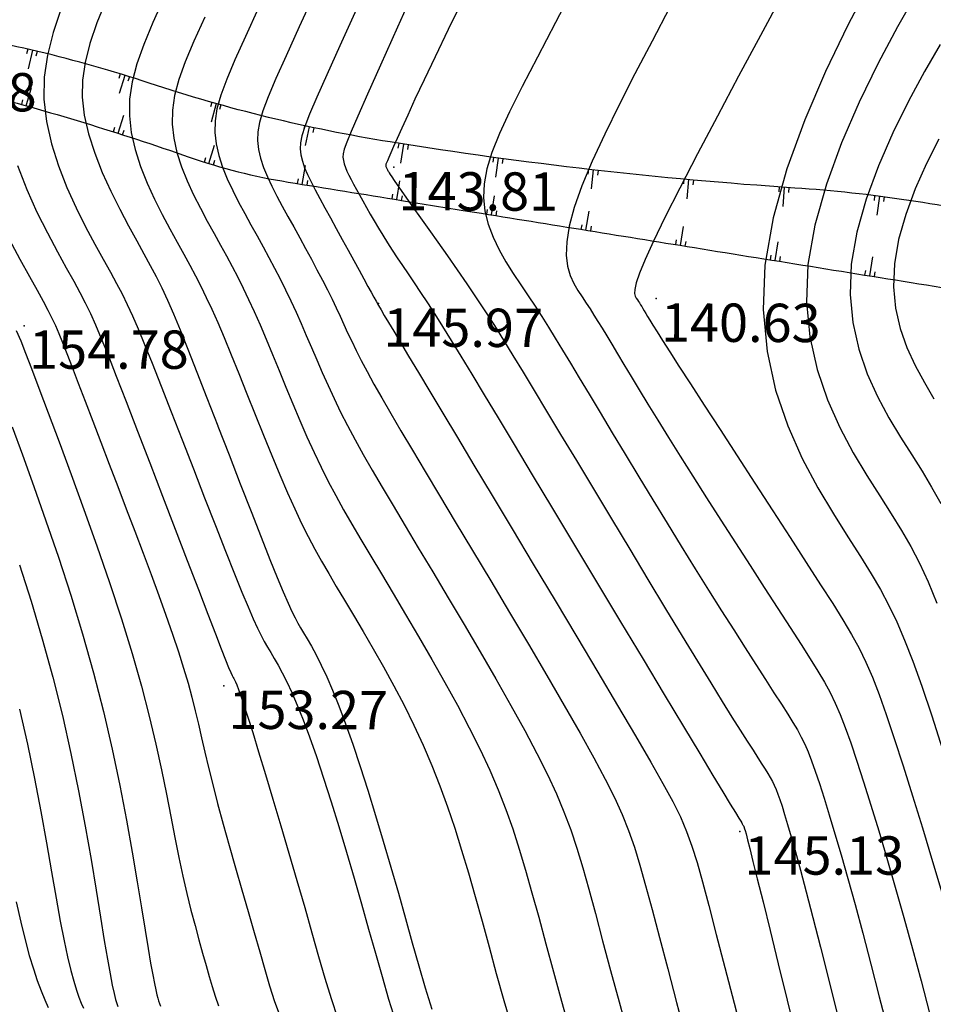
# Model space of a CAD drawing. Units: millimetres. Extents: x 742470 to 745582, y 4076223 to 4077591.
# Drawn here: x 743017 to 743064, y 4076904 to 4076956 of the extents above; entities that cross this region are included whole.
import ezdxf
from ezdxf.enums import TextEntityAlignment as Align

# ---------------------------------------------------------------- set-up
doc = ezdxf.new("R2010")
doc.units = ezdxf.units.MM
doc.header["$LTSCALE"] = 10
for name, color, linetype in [('Talus', 133, 'Continuous'), ('TN_CN_01_00', 11, 'Continuous'), ('TN_CN_05_00', 153, 'Continuous'), ('TopoAlt', 112, 'Continuous'), ('TOPOJIS', 7, 'Continuous')]:
    doc.layers.add(name, color=color, linetype=linetype)

# ---------------------------------------------------------------- blocks, each defined once
blk = doc.blocks.new('TCPOINT')
at = {"color": 0}
blk.add_point((0, 0), dxfattribs=at)
at = {"layer": 'TopoAlt'}
blk.add_attdef('ALT', text='', height=0.75, dxfattribs=at).set_placement((0.25, -0.25), align=Align.TOP_LEFT)
blk = doc.blocks.new('bh0201')
for p, q in [((0, 0), (0, 1)), ((-0.25, 0), (-0.25, 0.25)), ((0.25, 0), (0.25, 0.25))]:
    blk.add_line(p, q)

msp = doc.modelspace()

# ---------------------------------------------------------------- linework, layer by layer
at = {"layer": 'Talus', "flags": 128}
for points in [[(743002.267, 4076952.992, -0.01892), (743010.521, 4076952.472, -0.038606), (743014.515, 4076951.754, -0.020089), (743025.593, 4076948.385, 0.043754), (743030.755, 4076947.079, 0.00006), (743036.676, 4076946.121, 0.000103), (743040.113, 4076945.566, 0.000056), (743051.961, 4076943.657, 0.000052), (743064.886, 4076941.578, 0.01055), (743069.549, 4076940.929, -0.007593), (743076.033, 4076940.065, -0.063336), (743085.424, 4076937.425, 0.038686), (743100.53, 4076932.364, 0.01877), (743121.644, 4076927.9, 0.036534)], [(743247.143, 4076937.165, -0.051435), (743237.407, 4076930.417, -0.123051), (743232.561, 4076929.136, -0.001067), (743220.213, 4076928.995, 0.001234), (743209.541, 4076928.869, 0.000432), (743187.733, 4076928.54, -0.001472), (743181.328, 4076928.457, -0.01809), (743176.018, 4076928.595, 0.006808), (743161.923, 4076929.282, 0.029848), (743144.323, 4076928.848, -0.051913), (743134.184, 4076929.045, -0.026089), (743127.919, 4076930.155, -0.005159), (743096.669, 4076937.73, -0.00571), (743079.338, 4076942.332, 0.009616), (743069.025, 4076944.985, 0.04147), (743057.205, 4076946.766, -0.02328), (743036.075, 4076949.17, -0.039891), (743023.498, 4076952.242, 0.042892), (743011.781, 4076955.029, 0.079778), (743009.22, 4076955, 0.028246), (743002.212, 4076953.381)]]:
    msp.add_lwpolyline(points, format="xyb", dxfattribs=at)
at = {"layer": 'TN_CN_01_00', "flags": 128}
for points, elevation in [([(743045.8, 4076957.487), (743044.715, 4076955.407), (743043.771, 4076953.603), (743042.972, 4076952.058), (743042.313, 4076950.736), (743041.789, 4076949.604), (743041.396, 4076948.625), (743041.129, 4076947.766), (743040.983, 4076946.991), (743040.953, 4076946.266), (743041.032, 4076945.562), (743041.206, 4076944.873), (743041.458, 4076944.202), (743041.769, 4076943.549), (743042.124, 4076942.915), (743042.506, 4076942.302), (743042.896, 4076941.711), (743043.28, 4076941.143), (743043.643, 4076940.596), (743043.993, 4076940.057), (743044.341, 4076939.507), (743044.7, 4076938.931), (743045.079, 4076938.31), (743045.492, 4076937.629), (743045.95, 4076936.869), (743046.463, 4076936.014), (743047.04, 4076935.053), (743047.674, 4076934), (743048.351, 4076932.875), (743049.062, 4076931.7), (743049.794, 4076930.495), (743050.536, 4076929.279), (743051.275, 4076928.074), (743052.002, 4076926.901), (743052.704, 4076925.776), (743053.377, 4076924.708), (743054.015, 4076923.704), (743054.613, 4076922.768), (743055.166, 4076921.907), (743055.67, 4076921.127), (743056.118, 4076920.432), (743056.508, 4076919.83), (743056.835, 4076919.319), (743057.109, 4076918.881), (743057.341, 4076918.49), (743057.543, 4076918.119), (743057.725, 4076917.743), (743057.9, 4076917.338), (743058.079, 4076916.876), (743058.273, 4076916.333), (743058.491, 4076915.686), (743058.735, 4076914.929), (743059.006, 4076914.058), (743059.302, 4076913.07), (743059.625, 4076911.962), (743059.973, 4076910.73), (743060.348, 4076909.371), (743060.748, 4076907.882), (743061.171, 4076906.268), (743061.61, 4076904.569), (743062.053, 4076902.834)], 143), ([(743032.178, 4076957.035), (743031.333, 4076955.175), (743030.651, 4076953.673), (743030.116, 4076952.476), (743029.715, 4076951.531), (743029.433, 4076950.788), (743029.256, 4076950.193), (743029.17, 4076949.693), (743029.16, 4076949.238), (743029.213, 4076948.783), (743029.321, 4076948.318), (743029.477, 4076947.843), (743029.675, 4076947.358), (743029.908, 4076946.86), (743030.168, 4076946.35), (743030.45, 4076945.826), (743030.747, 4076945.288), (743031.051, 4076944.737), (743031.359, 4076944.176), (743031.666, 4076943.612), (743031.968, 4076943.052), (743032.262, 4076942.501), (743032.542, 4076941.965), (743032.805, 4076941.452), (743033.047, 4076940.965), (743033.266, 4076940.51), (743033.468, 4076940.076), (743033.664, 4076939.649), (743033.863, 4076939.218), (743034.075, 4076938.769), (743034.309, 4076938.29), (743034.574, 4076937.767), (743034.88, 4076937.188), (743035.236, 4076936.54), (743035.646, 4076935.815), (743036.115, 4076935.003), (743036.647, 4076934.097), (743037.245, 4076933.088), (743037.913, 4076931.967), (743038.657, 4076930.726), (743039.479, 4076929.356), (743040.378, 4076927.857), (743041.333, 4076926.263), (743042.316, 4076924.616), (743043.301, 4076922.956), (743044.261, 4076921.326), (743045.167, 4076919.768), (743045.994, 4076918.323), (743046.714, 4076917.033), (743047.309, 4076915.923), (743047.794, 4076914.956), (743048.193, 4076914.078), (743048.531, 4076913.234), (743048.832, 4076912.37), (743049.119, 4076911.433), (743049.418, 4076910.367), (743049.752, 4076909.119), (743050.139, 4076907.654), (743050.571, 4076906.015), (743051.035, 4076904.262), (743051.517, 4076902.458)], 147), ([(743056.534, 4076956.805), (743055.41, 4076954.718), (743054.274, 4076952.601), (743053.166, 4076950.522), (743052.127, 4076948.553), (743051.198, 4076946.765), (743050.419, 4076945.228), (743049.82, 4076943.993), (743049.388, 4076943.041), (743049.098, 4076942.331), (743048.926, 4076941.823), (743048.847, 4076941.478), (743048.838, 4076941.256), (743048.874, 4076941.117), (743048.93, 4076941.022), (743048.987, 4076940.937), (743049.041, 4076940.852), (743049.096, 4076940.767), (743049.152, 4076940.677), (743049.211, 4076940.58), (743049.275, 4076940.473), (743049.347, 4076940.355), (743049.427, 4076940.221), (743049.52, 4076940.067), (743049.639, 4076939.872), (743049.799, 4076939.613), (743050.016, 4076939.267), (743050.305, 4076938.811), (743050.681, 4076938.222), (743051.159, 4076937.476), (743051.756, 4076936.551), (743052.478, 4076935.436), (743053.302, 4076934.166), (743054.194, 4076932.792), (743055.122, 4076931.363), (743056.055, 4076929.926), (743056.959, 4076928.533), (743057.803, 4076927.23), (743058.553, 4076926.068), (743059.188, 4076925.079), (743059.719, 4076924.229), (743060.17, 4076923.47), (743060.561, 4076922.751), (743060.915, 4076922.023), (743061.254, 4076921.236), (743061.6, 4076920.341), (743061.976, 4076919.288), (743062.397, 4076918.04), (743062.86, 4076916.618), (743063.354, 4076915.054), (743063.869, 4076913.38), (743064.397, 4076911.63), (743064.926, 4076909.835)], 141), ([(743063.514, 4076956.871), (743062.559, 4076955.171), (743061.558, 4076953.279), (743060.569, 4076951.246), (743059.65, 4076949.126), (743058.859, 4076946.972), (743058.254, 4076944.835), (743057.893, 4076942.77), (743057.816, 4076940.819), (743057.993, 4076938.994), (743058.374, 4076937.293), (743058.911, 4076935.719), (743059.556, 4076934.272), (743060.259, 4076932.953), (743060.971, 4076931.763), (743061.644, 4076930.702), (743062.241, 4076929.764), (743062.771, 4076928.901), (743063.253, 4076928.059), (743063.709, 4076927.183), (743064.159, 4076926.218), (743064.624, 4076925.11)], 139), ([(743039.934, 4076956.717), (743039.114, 4076955.046), (743038.423, 4076953.617), (743037.849, 4076952.408), (743037.378, 4076951.399), (743036.997, 4076950.568), (743036.693, 4076949.893), (743036.452, 4076949.353), (743036.263, 4076948.929), (743036.117, 4076948.603), (743036.011, 4076948.363), (743035.936, 4076948.193), (743035.889, 4076948.08), (743035.863, 4076948.009), (743035.852, 4076947.966), (743035.851, 4076947.937), (743035.854, 4076947.91), (743035.861, 4076947.882), (743035.871, 4076947.853), (743035.884, 4076947.821), (743035.9, 4076947.788), (743035.918, 4076947.752), (743035.939, 4076947.712), (743035.963, 4076947.67), (743035.99, 4076947.621), (743036.027, 4076947.558), (743036.083, 4076947.469), (743036.166, 4076947.342), (743036.284, 4076947.167), (743036.445, 4076946.933), (743036.658, 4076946.629), (743036.931, 4076946.244), (743037.269, 4076945.77), (743037.663, 4076945.218), (743038.103, 4076944.601), (743038.576, 4076943.934), (743039.072, 4076943.229), (743039.579, 4076942.501), (743040.085, 4076941.764), (743040.579, 4076941.031), (743041.054, 4076940.31), (743041.521, 4076939.586), (743041.994, 4076938.835), (743042.489, 4076938.036), (743043.02, 4076937.166), (743043.603, 4076936.203), (743044.251, 4076935.125), (743044.981, 4076933.91), (743045.801, 4076932.546), (743046.691, 4076931.064), (743047.628, 4076929.507), (743048.585, 4076927.917), (743049.539, 4076926.337), (743050.463, 4076924.808), (743051.333, 4076923.373), (743052.125, 4076922.075), (743052.817, 4076920.946), (743053.415, 4076919.979), (743053.926, 4076919.16), (743054.358, 4076918.471), (743054.722, 4076917.898), (743055.025, 4076917.424), (743055.276, 4076917.033), (743055.485, 4076916.71), (743055.658, 4076916.44), (743055.804, 4076916.207), (743055.927, 4076915.999), (743056.034, 4076915.803), (743056.131, 4076915.604), (743056.224, 4076915.388), (743056.318, 4076915.143), (743056.421, 4076914.855), (743056.538, 4076914.509), (743056.673, 4076914.084), (743056.832, 4076913.56), (743057.019, 4076912.915), (743057.239, 4076912.128), (743057.497, 4076911.177), (743057.798, 4076910.042), (743058.146, 4076908.7), (743058.543, 4076907.144), (743058.977, 4076905.426), (743059.433, 4076903.611)], 144), ([(743018.897, 4076956.082), (743018.483, 4076954.874), (743018.188, 4076953.705), (743018.025, 4076952.556), (743018.008, 4076951.406), (743018.142, 4076950.241), (743018.406, 4076949.072), (743018.771, 4076947.919), (743019.209, 4076946.801), (743019.69, 4076945.736), (743020.185, 4076944.744), (743020.667, 4076943.842), (743021.105, 4076943.05), (743021.479, 4076942.376), (743021.799, 4076941.788), (743022.085, 4076941.242), (743022.356, 4076940.694), (743022.63, 4076940.101), (743022.926, 4076939.421), (743023.264, 4076938.609), (743023.661, 4076937.623), (743024.13, 4076936.434), (743024.658, 4076935.084), (743025.225, 4076933.625), (743025.811, 4076932.113), (743026.397, 4076930.604), (743026.962, 4076929.152), (743027.486, 4076927.812), (743027.951, 4076926.64), (743028.341, 4076925.676), (743028.662, 4076924.904), (743028.928, 4076924.291), (743029.151, 4076923.807), (743029.342, 4076923.42), (743029.513, 4076923.099), (743029.676, 4076922.813), (743029.845, 4076922.531), (743030.028, 4076922.224), (743030.229, 4076921.875), (743030.449, 4076921.47), (743030.69, 4076920.996), (743030.951, 4076920.439), (743031.235, 4076919.785), (743031.543, 4076919.019), (743031.876, 4076918.129), (743032.233, 4076917.106), (743032.61, 4076915.968), (743033.001, 4076914.741), (743033.4, 4076913.447), (743033.802, 4076912.112), (743034.199, 4076910.759), (743034.587, 4076909.414), (743034.96, 4076908.1), (743035.314, 4076906.837), (743035.658, 4076905.621), (743036.004, 4076904.444), (743036.365, 4076903.298)], 152), ([(743029.209, 4076956.172), (743028.525, 4076954.679), (743027.976, 4076953.451), (743027.551, 4076952.442), (743027.243, 4076951.605), (743027.043, 4076950.895), (743026.941, 4076950.266), (743026.929, 4076949.672), (743026.998, 4076949.074), (743027.138, 4076948.469), (743027.336, 4076947.859), (743027.582, 4076947.246), (743027.864, 4076946.635), (743028.172, 4076946.029), (743028.494, 4076945.429), (743028.818, 4076944.841), (743029.136, 4076944.265), (743029.447, 4076943.698), (743029.75, 4076943.138), (743030.046, 4076942.58), (743030.335, 4076942.021), (743030.619, 4076941.456), (743030.897, 4076940.883), (743031.17, 4076940.297), (743031.439, 4076939.695), (743031.706, 4076939.077), (743031.976, 4076938.444), (743032.253, 4076937.797), (743032.539, 4076937.136), (743032.839, 4076936.462), (743033.156, 4076935.776), (743033.494, 4076935.078), (743033.857, 4076934.367), (743034.249, 4076933.633), (743034.678, 4076932.861), (743035.148, 4076932.039), (743035.664, 4076931.154), (743036.233, 4076930.193), (743036.861, 4076929.143), (743037.552, 4076927.991), (743038.308, 4076926.731), (743039.112, 4076925.386), (743039.943, 4076923.986), (743040.779, 4076922.564), (743041.599, 4076921.149), (743042.381, 4076919.771), (743043.104, 4076918.462), (743043.746, 4076917.252), (743044.293, 4076916.16), (743044.757, 4076915.159), (743045.155, 4076914.211), (743045.505, 4076913.277), (743045.826, 4076912.319), (743046.135, 4076911.298), (743046.452, 4076910.176), (743046.793, 4076908.915), (743047.174, 4076907.491), (743047.588, 4076905.936), (743048.029, 4076904.299), (743048.486, 4076902.626)], 148), ([(743034.321, 4076956.096), (743033.458, 4076954.179), (743032.776, 4076952.667), (743032.256, 4076951.5), (743031.878, 4076950.621), (743031.623, 4076949.971), (743031.47, 4076949.49), (743031.399, 4076949.121), (743031.39, 4076948.804), (743031.427, 4076948.491), (743031.504, 4076948.167), (743031.618, 4076947.828), (743031.768, 4076947.469), (743031.951, 4076947.085), (743032.165, 4076946.671), (743032.407, 4076946.223), (743032.675, 4076945.736), (743032.965, 4076945.209), (743033.271, 4076944.653), (743033.582, 4076944.086), (743033.891, 4076943.523), (743034.188, 4076942.981), (743034.465, 4076942.474), (743034.714, 4076942.02), (743034.924, 4076941.634), (743035.093, 4076941.325), (743035.23, 4076941.074), (743035.352, 4076940.854), (743035.474, 4076940.639), (743035.611, 4076940.402), (743035.778, 4076940.117), (743035.991, 4076939.758), (743036.266, 4076939.297), (743036.615, 4076938.713), (743037.043, 4076937.997), (743037.553, 4076937.146), (743038.146, 4076936.155), (743038.825, 4076935.021), (743039.594, 4076933.74), (743040.453, 4076932.308), (743041.405, 4076930.721), (743042.448, 4076928.984), (743043.554, 4076927.141), (743044.69, 4076925.245), (743045.824, 4076923.348), (743046.922, 4076921.503), (743047.953, 4076919.764), (743048.884, 4076918.183), (743049.682, 4076916.813), (743050.324, 4076915.687), (743050.83, 4076914.754), (743051.231, 4076913.946), (743051.557, 4076913.192), (743051.838, 4076912.422), (743052.103, 4076911.567), (743052.384, 4076910.558), (743052.71, 4076909.323), (743053.104, 4076907.818), (743053.553, 4076906.094), (743054.041, 4076904.226), (743054.547, 4076902.29)], 146), ([(743050.688, 4076956.196), (743049.753, 4076954.431), (743048.862, 4076952.727), (743048.032, 4076951.102), (743047.281, 4076949.574), (743046.628, 4076948.16), (743046.09, 4076946.878), (743045.686, 4076945.747), (743045.426, 4076944.778), (743045.297, 4076943.957), (743045.278, 4076943.266), (743045.347, 4076942.686), (743045.486, 4076942.197), (743045.672, 4076941.779), (743045.885, 4076941.414), (743046.105, 4076941.082), (743046.315, 4076940.766), (743046.517, 4076940.455), (743046.719, 4076940.137), (743046.926, 4076939.804), (743047.145, 4076939.445), (743047.384, 4076939.051), (743047.648, 4076938.612), (743047.945, 4076938.117), (743048.28, 4076937.56), (743048.656, 4076936.936), (743049.075, 4076936.244), (743049.539, 4076935.484), (743050.049, 4076934.653), (743050.608, 4076933.751), (743051.217, 4076932.775), (743051.879, 4076931.726), (743052.591, 4076930.606), (743053.339, 4076929.437), (743054.104, 4076928.248), (743054.868, 4076927.065), (743055.61, 4076925.917), (743056.314, 4076924.83), (743056.96, 4076923.831), (743057.53, 4076922.949), (743058.011, 4076922.199), (743058.414, 4076921.555), (743058.755, 4076920.98), (743059.052, 4076920.435), (743059.32, 4076919.883), (743059.577, 4076919.287), (743059.84, 4076918.608), (743060.124, 4076917.81), (743060.444, 4076916.863), (743060.797, 4076915.774), (743061.18, 4076914.556), (743061.586, 4076913.225), (743062.011, 4076911.796), (743062.45, 4076910.283), (743062.898, 4076908.701), (743063.349, 4076907.064), (743063.8, 4076905.391), (743064.243, 4076903.711)], 142), ([(743026.4, 4076955.685), (743025.835, 4076954.426), (743025.388, 4076953.352), (743025.053, 4076952.422), (743024.829, 4076951.598), (743024.712, 4076950.838), (743024.699, 4076950.105), (743024.784, 4076949.366), (743024.955, 4076948.62), (743025.195, 4076947.874), (743025.489, 4076947.135), (743025.821, 4076946.411), (743026.175, 4076945.707), (743026.537, 4076945.033), (743026.89, 4076944.393), (743027.222, 4076943.793), (743027.535, 4076943.221), (743027.834, 4076942.664), (743028.123, 4076942.109), (743028.409, 4076941.541), (743028.696, 4076940.948), (743028.989, 4076940.315), (743029.293, 4076939.628), (743029.611, 4076938.88), (743029.944, 4076938.079), (743030.289, 4076937.239), (743030.642, 4076936.376), (743031.004, 4076935.503), (743031.37, 4076934.635), (743031.739, 4076933.785), (743032.108, 4076932.969), (743032.478, 4076932.195), (743032.853, 4076931.45), (743033.24, 4076930.718), (743033.648, 4076929.981), (743034.083, 4076929.221), (743034.553, 4076928.42), (743035.065, 4076927.561), (743035.625, 4076926.626), (743036.238, 4076925.604), (743036.891, 4076924.508), (743037.57, 4076923.357), (743038.257, 4076922.172), (743038.937, 4076920.971), (743039.594, 4076919.775), (743040.214, 4076918.601), (743040.779, 4076917.471), (743041.278, 4076916.396), (743041.72, 4076915.361), (743042.116, 4076914.343), (743042.479, 4076913.319), (743042.82, 4076912.267), (743043.151, 4076911.163), (743043.486, 4076909.986), (743043.835, 4076908.712), (743044.209, 4076907.327), (743044.606, 4076905.857), (743045.023, 4076904.335), (743045.456, 4076902.794)], 149), ([(743064.786, 4076954.257), (743063.977, 4076952.851), (743063.142, 4076951.299), (743062.325, 4076949.643), (743061.573, 4076947.923), (743060.929, 4076946.181), (743060.439, 4076944.457), (743060.148, 4076942.791), (743060.086, 4076941.218), (743060.23, 4076939.743), (743060.543, 4076938.364), (743060.986, 4076937.079), (743061.522, 4076935.885), (743062.113, 4076934.782), (743062.721, 4076933.767), (743063.308, 4076932.838), (743063.847, 4076931.984), (743064.346, 4076931.16), (743064.824, 4076930.309)], 138), ([(743064.725, 4076949.32), (743064.082, 4076948.04), (743063.496, 4076946.721), (743062.999, 4076945.39), (743062.625, 4076944.078), (743062.403, 4076942.813), (743062.356, 4076941.617), (743062.468, 4076940.493), (743062.712, 4076939.435), (743063.061, 4076938.438), (743063.488, 4076937.499), (743063.967, 4076936.611), (743064.47, 4076935.771)], 137), ([(743016.63, 4076947.935), (743017.116, 4076946.69), (743017.646, 4076945.512), (743018.189, 4076944.422), (743018.71, 4076943.445), (743019.176, 4076942.603), (743019.564, 4076941.904), (743019.887, 4076941.311), (743020.169, 4076940.768), (743020.434, 4076940.222), (743020.704, 4076939.621), (743021.003, 4076938.912), (743021.355, 4076938.04), (743021.783, 4076936.954), (743022.303, 4076935.619), (743022.896, 4076934.085), (743023.537, 4076932.42), (743024.201, 4076930.692), (743024.861, 4076928.971), (743025.492, 4076927.324), (743026.069, 4076925.822), (743026.565, 4076924.531), (743026.961, 4076923.504), (743027.266, 4076922.721), (743027.491, 4076922.148), (743027.652, 4076921.749), (743027.761, 4076921.486), (743027.833, 4076921.326), (743027.88, 4076921.231), (743027.918, 4076921.166), (743027.958, 4076921.097), (743028.008, 4076920.997), (743028.076, 4076920.841), (743028.167, 4076920.605), (743028.29, 4076920.262), (743028.449, 4076919.788), (743028.653, 4076919.159), (743028.908, 4076918.348), (743029.218, 4076917.342), (743029.573, 4076916.171), (743029.963, 4076914.873), (743030.374, 4076913.49), (743030.796, 4076912.06), (743031.215, 4076910.625), (743031.621, 4076909.224), (743032.001, 4076907.897), (743032.349, 4076906.673), (743032.675, 4076905.542), (743032.998, 4076904.48), (743033.335, 4076903.466)], 153), ([(743016.192, 4076944.101), (743016.753, 4076943.048), (743017.248, 4076942.155), (743017.648, 4076941.436), (743017.964, 4076940.862), (743018.216, 4076940.391), (743018.423, 4076939.981), (743018.606, 4076939.592), (743018.783, 4076939.182), (743018.975, 4076938.709), (743019.202, 4076938.131), (743019.478, 4076937.419), (743019.801, 4076936.58), (743020.164, 4076935.636), (743020.558, 4076934.605), (743020.978, 4076933.508), (743021.414, 4076932.365), (743021.859, 4076931.195), (743022.307, 4076930.018), (743022.75, 4076928.853), (743023.183, 4076927.708), (743023.601, 4076926.592), (743023.999, 4076925.512), (743024.373, 4076924.476), (743024.718, 4076923.493), (743025.029, 4076922.569), (743025.301, 4076921.713), (743025.532, 4076920.927), (743025.731, 4076920.194), (743025.906, 4076919.491), (743026.07, 4076918.795), (743026.233, 4076918.084), (743026.405, 4076917.335), (743026.596, 4076916.526), (743026.818, 4076915.634), (743027.078, 4076914.645), (743027.37, 4076913.575), (743027.684, 4076912.451), (743028.012, 4076911.298), (743028.344, 4076910.141), (743028.671, 4076909.007), (743028.985, 4076907.92), (743029.276, 4076906.906), (743029.54, 4076905.983), (743029.791, 4076905.131), (743030.049, 4076904.325), (743030.334, 4076903.536)], 154), ([(743016.345, 4076934.302), (743016.886, 4076932.838), (743017.483, 4076931.195), (743018.116, 4076929.405), (743018.764, 4076927.503), (743019.409, 4076925.522), (743020.029, 4076923.496), (743020.604, 4076921.46), (743021.119, 4076919.445), (743021.574, 4076917.477), (743021.973, 4076915.581), (743022.321, 4076913.782), (743022.622, 4076912.103), (743022.881, 4076910.57), (743023.102, 4076909.207), (743023.289, 4076908.038), (743023.447, 4076907.079), (743023.579, 4076906.314), (743023.688, 4076905.717), (743023.778, 4076905.261), (743023.85, 4076904.922), (743023.909, 4076904.673), (743023.958, 4076904.489), (743023.998, 4076904.344), (743024.038, 4076904.212), (743024.096, 4076904.065)], 156), ([(743016.731, 4076927.103), (743017.337, 4076925.204), (743017.923, 4076923.244), (743018.472, 4076921.248), (743018.97, 4076919.241), (743019.415, 4076917.254), (743019.812, 4076915.318), (743020.162, 4076913.465), (743020.47, 4076911.726), (743020.737, 4076910.132), (743020.967, 4076908.715), (743021.162, 4076907.506), (743021.327, 4076906.525), (743021.463, 4076905.755), (743021.576, 4076905.167), (743021.668, 4076904.732), (743021.744, 4076904.422), (743021.806, 4076904.207), (743021.859, 4076904.059)], 157), ([(743016.741, 4076919.568), (743017.151, 4076917.74), (743017.52, 4076915.953), (743017.849, 4076914.232), (743018.145, 4076912.601), (743018.41, 4076911.087), (743018.649, 4076909.715), (743018.865, 4076908.51), (743019.063, 4076907.49), (743019.244, 4076906.642), (743019.409, 4076905.943), (743019.562, 4076905.375), (743019.703, 4076904.914), (743019.833, 4076904.541), (743019.956, 4076904.234), (743020.071, 4076903.973)], 158), ([(743016.568, 4076909.515), (743016.798, 4076908.455), (743017.024, 4076907.528), (743017.243, 4076906.72), (743017.456, 4076906.017), (743017.662, 4076905.407), (743017.861, 4076904.876), (743018.052, 4076904.41), (743018.236, 4076903.996)], 159)]:
    msp.add_lwpolyline(points, dxfattribs=dict(at, elevation=elevation))
msp.add_lwpolyline([(743021.253, 4076956.563), (743020.77, 4076955.38), (743020.402, 4076954.304), (743020.154, 4076953.319), (743020.023, 4076952.4), (743020.009, 4076951.505), (743020.116, 4076950.576), (743020.338, 4076949.596), (743020.658, 4076948.587), (743021.053, 4076947.578), (743021.497, 4076946.595), (743021.963, 4076945.661), (743022.424, 4076944.797), (743022.854, 4076944.019), (743023.231, 4076943.34), (743023.563, 4076942.731), (743023.868, 4076942.149), (743024.161, 4076941.557), (743024.455, 4076940.92), (743024.767, 4076940.203), (743025.115, 4076939.366), (743025.518, 4076938.363), (743025.991, 4076937.166), (743026.521, 4076935.81), (743027.089, 4076934.349, -0.000195), (743027.09, 4076934.348), (743027.676, 4076932.836), (743028.261, 4076931.328), (743028.825, 4076929.879), (743029.347, 4076928.546), (743029.807, 4076927.384), (743030.191, 4076926.436), (743030.503, 4076925.687), (743030.755, 4076925.107), (743030.957, 4076924.667), (743031.121, 4076924.333), (743031.263, 4076924.067), (743031.403, 4076923.823), (743031.563, 4076923.555), (743031.753, 4076923.236), (743031.974, 4076922.853), (743032.22, 4076922.401), (743032.487, 4076921.874), (743032.774, 4076921.263), (743033.081, 4076920.556), (743033.408, 4076919.742), (743033.757, 4076918.808), (743034.126, 4076917.75), (743034.512, 4076916.587), (743034.909, 4076915.339), (743035.313, 4076914.03), (743035.719, 4076912.682), (743036.12, 4076911.319), (743036.51, 4076909.964), (743036.885, 4076908.643), (743037.239, 4076907.379), (743037.579, 4076906.176), (743037.918, 4076905.027), (743038.265, 4076903.925)], format="xyb", dxfattribs=at)
at = {"layer": 'TN_CN_05_00', "flags": 128}
for points, elevation in [([(743037.559, 4076957.613), (743036.464, 4076955.156), (743035.582, 4076953.183), (743034.901, 4076951.661), (743034.396, 4076950.525), (743034.042, 4076949.711), (743033.813, 4076949.153), (743033.683, 4076948.788), (743033.627, 4076948.548), (743033.62, 4076948.371), (743033.64, 4076948.201), (743033.682, 4076948.025), (743033.745, 4076947.84), (743033.826, 4076947.644), (743033.926, 4076947.434), (743034.043, 4076947.208), (743034.176, 4076946.962), (743034.323, 4076946.695), (743034.484, 4076946.404), (743034.657, 4076946.091), (743034.843, 4076945.759), (743035.04, 4076945.411), (743035.249, 4076945.049), (743035.47, 4076944.678), (743035.7, 4076944.298), (743035.941, 4076943.914), (743036.192, 4076943.526), (743036.455, 4076943.13), (743036.732, 4076942.717), (743037.026, 4076942.283), (743037.338, 4076941.819), (743037.672, 4076941.319), (743038.029, 4076940.776), (743038.411, 4076940.183), (743038.822, 4076939.532), (743039.274, 4076938.805), (743039.778, 4076937.984), (743040.345, 4076937.049), (743040.989, 4076935.983), (743041.721, 4076934.767), (743042.554, 4076933.381), (743043.499, 4076931.806), (743044.561, 4076930.038), (743045.708, 4076928.128), (743046.904, 4076926.138), (743048.108, 4076924.134), (743049.283, 4076922.178), (743050.39, 4076920.337), (743051.391, 4076918.672), (743052.248, 4076917.25), (743052.931, 4076916.116), (743053.453, 4076915.25), (743053.836, 4076914.615), (743054.104, 4076914.174), (743054.278, 4076913.888), (743054.38, 4076913.721), (743054.434, 4076913.634), (743054.462, 4076913.591), (743054.482, 4076913.56), (743054.498, 4076913.533), (743054.513, 4076913.509), (743054.525, 4076913.487), (743054.536, 4076913.464), (743054.547, 4076913.439), (743054.558, 4076913.411), (743054.569, 4076913.378), (743054.584, 4076913.332), (743054.611, 4076913.24), (743054.658, 4076913.062), (743054.735, 4076912.76), (743054.853, 4076912.294), (743055.021, 4076911.625), (743055.248, 4076910.712), (743055.545, 4076909.517), (743055.915, 4076908.021), (743056.344, 4076906.284), (743056.812, 4076904.388), (743057.3, 4076902.414)], 145), ([(743061.142, 4076957.491), (743059.975, 4076955.258), (743058.813, 4076952.849), (743057.727, 4076950.329), (743056.788, 4076947.762), (743056.068, 4076945.214), (743055.637, 4076942.749), (743055.546, 4076940.421), (743055.755, 4076938.244), (743056.205, 4076936.222), (743056.837, 4076934.359), (743057.59, 4076932.658), (743058.405, 4076931.124), (743059.221, 4076929.759), (743059.98, 4076928.567), (743060.635, 4076927.543), (743061.195, 4076926.642), (743061.682, 4076925.809), (743062.12, 4076924.99), (743062.531, 4076924.13), (743062.937, 4076923.176), (743063.362, 4076922.072), (743063.827, 4076920.765), (743064.35, 4076919.217), (743064.922, 4076917.463)], 140), ([(743024.275, 4076956.691), (743023.695, 4076955.401), (743023.224, 4076954.262), (743022.863, 4076953.239), (743022.615, 4076952.3), (743022.483, 4076951.411), (743022.468, 4076950.539), (743022.57, 4076949.657), (743022.772, 4076948.771), (743023.054, 4076947.889), (743023.395, 4076947.024), (743023.777, 4076946.186), (743024.179, 4076945.386), (743024.58, 4076944.636), (743024.961, 4076943.945), (743025.307, 4076943.321), (743025.623, 4076942.743), (743025.918, 4076942.19), (743026.201, 4076941.637), (743026.483, 4076941.061), (743026.773, 4076940.439), (743027.08, 4076939.746), (743027.415, 4076938.96), (743027.784, 4076938.065), (743028.182, 4076937.08), (743028.601, 4076936.035), (743029.032, 4076934.955), (743029.468, 4076933.87), (743029.9, 4076932.807), (743030.321, 4076931.794), (743030.722, 4076930.859), (743031.099, 4076930.022), (743031.456, 4076929.268), (743031.803, 4076928.576), (743032.149, 4076927.923), (743032.503, 4076927.287), (743032.873, 4076926.646), (743033.269, 4076925.978), (743033.698, 4076925.261), (743034.168, 4076924.477), (743034.671, 4076923.63), (743035.196, 4076922.728), (743035.734, 4076921.78), (743036.275, 4076920.794), (743036.808, 4076919.778), (743037.323, 4076918.741), (743037.811, 4076917.69), (743038.263, 4076916.633), (743038.683, 4076915.564), (743039.078, 4076914.476), (743039.453, 4076913.362), (743039.814, 4076912.215), (743040.167, 4076911.029), (743040.52, 4076909.795), (743040.877, 4076908.508), (743041.244, 4076907.164), (743041.623, 4076905.778), (743042.017, 4076904.371), (743042.426, 4076902.962)], 150), ([(743016.563, 4076939.332), (743016.796, 4076938.788), (743017.052, 4076938.146), (743017.36, 4076937.344), (743017.747, 4076936.32), (743018.233, 4076935.034), (743018.802, 4076933.516), (743019.431, 4076931.82), (743020.094, 4076929.996), (743020.769, 4076928.098), (743021.431, 4076926.176), (743022.055, 4076924.282), (743022.618, 4076922.469), (743023.102, 4076920.777), (743023.511, 4076919.208), (743023.858, 4076917.751), (743024.154, 4076916.399), (743024.41, 4076915.14), (743024.638, 4076913.967), (743024.849, 4076912.868), (743025.054, 4076911.836), (743025.263, 4076910.862), (743025.474, 4076909.945), (743025.686, 4076909.084), (743025.895, 4076908.279), (743026.097, 4076907.531), (743026.29, 4076906.84), (743026.471, 4076906.204), (743026.637, 4076905.625), (743026.789, 4076905.098), (743026.943, 4076904.598), (743027.121, 4076904.098)], 155)]:
    msp.add_lwpolyline(points, dxfattribs=dict(at, elevation=elevation))

# ---------------------------------------------------------------- block references
at = {"layer": 'Talus'}
for p, rotation in [((743017.408, 4076953.956), 166.861418161299), ((743022.232, 4076952.647), 162.7879857360592), ((743027.008, 4076951.169), 164.2937551257935), ((743031.86, 4076949.964), 167.8188864516806), ((743036.776, 4076949.058), 171.0211096891528), ((743041.723, 4076948.332), 172.2748191453163), ((743031.497, 4076946.959), 350.80602223774), ((743046.685, 4076947.714), 173.5285285956803), ((743051.659, 4076947.205), 174.7822380476765), ((743056.643, 4076946.804), 176.0359475027022), ((743041.369, 4076945.364), 350.8430477539472), ((743061.62, 4076946.335), 172.6560922788056)]:
    msp.add_blockref('bh0201', p, dxfattribs=dict(at, rotation=rotation))
for p, yscale, rotation in [((743017.088, 4076951.058), 1.000000059243598, 344.3273465516665), ((743021.877, 4076949.624), 1.000000170132474, 342.3399802986415), ((743026.622, 4076948.047), 1.000000204652007, 342.8189323172531), ((743036.433, 4076946.16), 1.000000019550604, 350.8174665490498), ((743046.305, 4076944.568), 0.9999999562738295, 350.8484328454073), ((743051.242, 4076943.773), 0.9999999213241422, 350.8538179356404), ((743056.178, 4076942.979), 0.9999999415705969, 350.8584747817113), ((743061.115, 4076942.184), 0.9999999746338772, 350.8630000407499)]:
    msp.add_blockref('bh0201', p, dxfattribs=dict(at, yscale=yscale, rotation=rotation))
at = {"layer": 'TOPOJIS'}
ref = msp.add_blockref('TCPOINT', (743009.05, 4076953.016, 154.98), dxfattribs=at)
ref.add_attrib('ALT', '154.98', dxfattribs={"layer": 'TopoAlt', "height": 2}).set_placement((743009.3, 4076952.766, 154.98), align=Align.TOP_LEFT)
ref = msp.add_blockref('TCPOINT', (743036.274, 4076947.855, 143.81), dxfattribs=dict(at, rotation=342.38624418372))
ref.add_attrib('ALT', '143.81', dxfattribs={"layer": 'TopoAlt', "height": 2, "rotation": 359.8172}).set_placement((743036.524, 4076947.604, 143.81), align=Align.TOP_LEFT)
ref = msp.add_blockref('TCPOINT', (743049.975, 4076941, 140.63), dxfattribs=dict(at, rotation=342.38624418372))
ref.add_attrib('ALT', '140.63', dxfattribs={"layer": 'TopoAlt', "height": 2, "rotation": 359.8172}).set_placement((743050.225, 4076940.749, 140.63), align=Align.TOP_LEFT)
ref = msp.add_blockref('TCPOINT', (743035.482, 4076940.74, 145.97), dxfattribs=dict(at, rotation=342.38624418372))
ref.add_attrib('ALT', '145.97', dxfattribs={"layer": 'TopoAlt', "height": 2, "rotation": 359.8172}).set_placement((743035.731, 4076940.489, 145.97), align=Align.TOP_LEFT)
ref = msp.add_blockref('TCPOINT', (743016.985, 4076939.582, 154.78), dxfattribs=at)
ref.add_attrib('ALT', '154.78', dxfattribs={"layer": 'TopoAlt', "height": 2}).set_placement((743017.235, 4076939.332, 154.78), align=Align.TOP_LEFT)
ref = msp.add_blockref('TCPOINT', (743027.398, 4076920.798, 153.27), dxfattribs=dict(at, rotation=342.38624418372))
ref.add_attrib('ALT', '153.27', dxfattribs={"layer": 'TopoAlt', "height": 2, "rotation": 359.8172}).set_placement((743027.647, 4076920.547, 153.27), align=Align.TOP_LEFT)
ref = msp.add_blockref('TCPOINT', (743054.329, 4076913.186, 145.13), dxfattribs=at)
ref.add_attrib('ALT', '145.13', dxfattribs={"layer": 'TopoAlt', "height": 2}).set_placement((743054.579, 4076912.936, 145.13), align=Align.TOP_LEFT)

doc.saveas('drawing.dxf')
